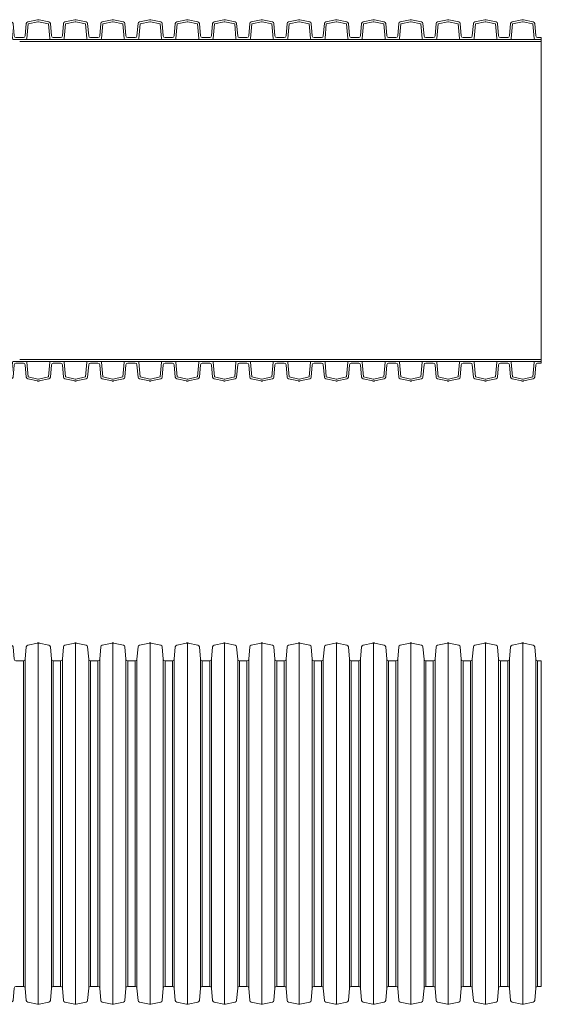
# Model space of a CAD drawing. Units: millimetres. Extents: x 13058 to 73590, y 5012 to 30714.
# Drawn here: x 20071 to 20360, y 26190 to 26735 of the extents above; entities that cross this region are included whole.
import ezdxf

# ---------------------------------------------------------------- set-up
doc = ezdxf.new("R2010")
doc.units = ezdxf.units.MM
doc.layers.add('Pragma-Inner-Layer', color=50, linetype='Continuous', lineweight=5)
doc.layers.add('Pragma-Rib-Layer', color=22, linetype='Continuous', lineweight=5)

# ---------------------------------------------------------------- blocks, each defined once
blk = doc.blocks.new('*U30')
for points in [[(5732.18, 90.1), (5734.23, 90.1, 0.388879), (5735.23, 91.01), (5735.83, 97.91, -0.329751), (5736.62, 98.8), (5742.08, 99.96, -0.052408), (5742.49, 100, -0.052408), (5742.91, 99.96), (5748.37, 98.8, -0.329751), (5749.16, 97.91), (5749.76, 91.01, 0.388879), (5750.76, 90.1), (5752.81, 90.1)], [(5752.81, 90.1), (5754.86, 90.1, 0.388879), (5755.86, 91.01), (5756.46, 97.91, -0.329751), (5757.25, 98.8), (5762.71, 99.96, -0.052408), (5763.12, 100, -0.052408), (5763.54, 99.96), (5769, 98.8, -0.329751), (5769.79, 97.91), (5770.39, 91.01, 0.388879), (5771.39, 90.1), (5773.44, 90.1)], [(5773.44, 90.1), (5775.49, 90.1, 0.388879), (5776.49, 91.01), (5777.09, 97.91, -0.329751), (5777.88, 98.8), (5783.34, 99.96, -0.052408), (5783.75, 100, -0.052408), (5784.17, 99.96), (5789.63, 98.8, -0.329751), (5790.42, 97.91), (5791.02, 91.01, 0.388879), (5792.02, 90.1), (5794.07, 90.1)], [(5794.07, 90.1), (5796.12, 90.1, 0.388879), (5797.12, 91.01), (5797.72, 97.91, -0.329751), (5798.51, 98.8), (5803.97, 99.96, -0.052408), (5804.38, 100, -0.052408), (5804.8, 99.96), (5810.26, 98.8, -0.329751), (5811.05, 97.91), (5811.65, 91.01, 0.388879), (5812.65, 90.1), (5814.7, 90.1)], [(5814.7, 90.1), (5816.75, 90.1, 0.388879), (5817.75, 91.01), (5818.35, 97.91, -0.329751), (5819.14, 98.8), (5824.6, 99.96, -0.052408), (5825.01, 100, -0.052408), (5825.43, 99.96), (5830.89, 98.8, -0.329751), (5831.68, 97.91), (5832.28, 91.01, 0.388879), (5833.28, 90.1), (5835.33, 90.1)], [(5835.33, 90.1), (5837.38, 90.1, 0.388879), (5838.38, 91.01), (5838.98, 97.91, -0.329751), (5839.77, 98.8), (5845.23, 99.96, -0.052408), (5845.64, 100, -0.052408), (5846.06, 99.96), (5851.52, 98.8, -0.329751), (5852.31, 97.91), (5852.91, 91.01, 0.388879), (5853.91, 90.1), (5855.96, 90.1)], [(5855.96, 90.1), (5858.01, 90.1, 0.388879), (5859.01, 91.01), (5859.61, 97.91, -0.329751), (5860.4, 98.8), (5865.86, 99.96, -0.052408), (5866.27, 100, -0.052408), (5866.69, 99.96), (5872.15, 98.8, -0.329751), (5872.94, 97.91), (5873.54, 91.01, 0.388879), (5874.54, 90.1), (5876.59, 90.1)], [(5876.59, 90.1), (5878.64, 90.1, 0.388879), (5879.64, 91.01), (5880.24, 97.91, -0.329751), (5881.03, 98.8), (5886.49, 99.96, -0.052408), (5886.9, 100, -0.052408), (5887.32, 99.96), (5892.78, 98.8, -0.329751), (5893.57, 97.91), (5894.17, 91.01, 0.388879), (5895.17, 90.1), (5897.22, 90.1)], [(5897.22, 90.1), (5899.27, 90.1, 0.388879), (5900.27, 91.01), (5900.87, 97.91, -0.329751), (5901.66, 98.8), (5907.12, 99.96, -0.052408), (5907.53, 100, -0.052408), (5907.95, 99.96), (5913.41, 98.8, -0.329751), (5914.2, 97.91), (5914.8, 91.01, 0.388879), (5915.8, 90.1), (5917.85, 90.1)], [(5917.85, 90.1), (5919.9, 90.1, 0.388879), (5920.9, 91.01), (5921.5, 97.91, -0.329751), (5922.29, 98.8), (5927.75, 99.96, -0.052408), (5928.16, 100, -0.052408), (5928.58, 99.96), (5934.04, 98.8, -0.329751), (5934.83, 97.91), (5935.43, 91.01, 0.388879), (5936.43, 90.1), (5938.48, 90.1)], [(5938.48, 90.1), (5940.53, 90.1, 0.388879), (5941.53, 91.01), (5942.13, 97.91, -0.329751), (5942.92, 98.8), (5948.38, 99.96, -0.052408), (5948.79, 100, -0.052408), (5949.21, 99.96), (5954.67, 98.8, -0.329751), (5955.46, 97.91), (5956.06, 91.01, 0.388879), (5957.06, 90.1), (5959.11, 90.1)], [(5959.11, 90.1), (5961.16, 90.1, 0.388879), (5962.16, 91.01), (5962.76, 97.91, -0.329751), (5963.55, 98.8), (5969.01, 99.96, -0.052408), (5969.42, 100, -0.052408), (5969.84, 99.96), (5975.3, 98.8, -0.329751), (5976.09, 97.91), (5976.69, 91.01, 0.388879), (5977.69, 90.1), (5979.74, 90.1)], [(5979.74, 90.1), (5981.79, 90.1, 0.388879), (5982.79, 91.01), (5983.39, 97.91, -0.329751), (5984.18, 98.8), (5989.64, 99.96, -0.052408), (5990.05, 100, -0.052408), (5990.47, 99.96), (5995.93, 98.8, -0.329751), (5996.72, 97.91), (5997.32, 91.01, 0.388879), (5998.32, 90.1), (6000.37, 90.1)], [(6000.37, 90.1), (6002.42, 90.1, 0.388879), (6003.42, 91.01), (6004.02, 97.91, -0.329751), (6004.81, 98.8), (6010.27, 99.96, -0.052408), (6010.68, 100, -0.052408), (6011.1, 99.96), (6016.56, 98.8, -0.329751), (6017.35, 97.91), (6017.95, 91.01, 0.388879), (6018.95, 90.1), (6021, 90.1)], [(6021, 90.1), (6023.05, 90.1, 0.388879), (6024.05, 91.01), (6024.65, 97.91, -0.329751), (6025.44, 98.8), (6030.9, 99.96, -0.052408), (6031.31, 100, -0.052408), (6031.73, 99.96), (6037.19, 98.8, -0.329751), (6037.98, 97.91), (6038.58, 91.01, 0.388879), (6039.58, 90.1), (6041.63, 90.1)], [(5732.18, -90.1), (5734.23, -90.1, -0.388879), (5735.23, -91.01), (5735.83, -97.91, 0.329751), (5736.62, -98.8), (5742.08, -99.96, 0.052408), (5742.49, -100, 0.052408), (5742.91, -99.96), (5748.37, -98.8, 0.329751), (5749.16, -97.91), (5749.76, -91.01, -0.388879), (5750.76, -90.1), (5752.81, -90.1)], [(5752.81, -90.1), (5754.86, -90.1, -0.388879), (5755.86, -91.01), (5756.46, -97.91, 0.329751), (5757.25, -98.8), (5762.71, -99.96, 0.052408), (5763.12, -100, 0.052408), (5763.54, -99.96), (5769, -98.8, 0.329751), (5769.79, -97.91), (5770.39, -91.01, -0.388879), (5771.39, -90.1), (5773.44, -90.1)], [(5773.44, -90.1), (5775.49, -90.1, -0.388879), (5776.49, -91.01), (5777.09, -97.91, 0.329751), (5777.88, -98.8), (5783.34, -99.96, 0.052408), (5783.75, -100, 0.052408), (5784.17, -99.96), (5789.63, -98.8, 0.329751), (5790.42, -97.91), (5791.02, -91.01, -0.388879), (5792.02, -90.1), (5794.07, -90.1)], [(5794.07, -90.1), (5796.12, -90.1, -0.388879), (5797.12, -91.01), (5797.72, -97.91, 0.329751), (5798.51, -98.8), (5803.97, -99.96, 0.052408), (5804.38, -100, 0.052408), (5804.8, -99.96), (5810.26, -98.8, 0.329751), (5811.05, -97.91), (5811.65, -91.01, -0.388879), (5812.65, -90.1), (5814.7, -90.1)], [(5814.7, -90.1), (5816.75, -90.1, -0.388879), (5817.75, -91.01), (5818.35, -97.91, 0.329751), (5819.14, -98.8), (5824.6, -99.96, 0.052408), (5825.01, -100, 0.052408), (5825.43, -99.96), (5830.89, -98.8, 0.329751), (5831.68, -97.91), (5832.28, -91.01, -0.388879), (5833.28, -90.1), (5835.33, -90.1)], [(5835.33, -90.1), (5837.38, -90.1, -0.388879), (5838.38, -91.01), (5838.98, -97.91, 0.329751), (5839.77, -98.8), (5845.23, -99.96, 0.052408), (5845.64, -100, 0.052408), (5846.06, -99.96), (5851.52, -98.8, 0.329751), (5852.31, -97.91), (5852.91, -91.01, -0.388879), (5853.91, -90.1), (5855.96, -90.1)], [(5855.96, -90.1), (5858.01, -90.1, -0.388879), (5859.01, -91.01), (5859.61, -97.91, 0.329751), (5860.4, -98.8), (5865.86, -99.96, 0.052408), (5866.27, -100, 0.052408), (5866.69, -99.96), (5872.15, -98.8, 0.329751), (5872.94, -97.91), (5873.54, -91.01, -0.388879), (5874.54, -90.1), (5876.59, -90.1)], [(5876.59, -90.1), (5878.64, -90.1, -0.388879), (5879.64, -91.01), (5880.24, -97.91, 0.329751), (5881.03, -98.8), (5886.49, -99.96, 0.052408), (5886.9, -100, 0.052408), (5887.32, -99.96), (5892.78, -98.8, 0.329751), (5893.57, -97.91), (5894.17, -91.01, -0.388879), (5895.17, -90.1), (5897.22, -90.1)], [(5897.22, -90.1), (5899.27, -90.1, -0.388879), (5900.27, -91.01), (5900.87, -97.91, 0.329751), (5901.66, -98.8), (5907.12, -99.96, 0.052408), (5907.53, -100, 0.052408), (5907.95, -99.96), (5913.41, -98.8, 0.329751), (5914.2, -97.91), (5914.8, -91.01, -0.388879), (5915.8, -90.1), (5917.85, -90.1)], [(5917.85, -90.1), (5919.9, -90.1, -0.388879), (5920.9, -91.01), (5921.5, -97.91, 0.329751), (5922.29, -98.8), (5927.75, -99.96, 0.052408), (5928.16, -100, 0.052408), (5928.58, -99.96), (5934.04, -98.8, 0.329751), (5934.83, -97.91), (5935.43, -91.01, -0.388879), (5936.43, -90.1), (5938.48, -90.1)], [(5938.48, -90.1), (5940.53, -90.1, -0.388879), (5941.53, -91.01), (5942.13, -97.91, 0.329751), (5942.92, -98.8), (5948.38, -99.96, 0.052408), (5948.79, -100, 0.052408), (5949.21, -99.96), (5954.67, -98.8, 0.329751), (5955.46, -97.91), (5956.06, -91.01, -0.388879), (5957.06, -90.1), (5959.11, -90.1)], [(5959.11, -90.1), (5961.16, -90.1, -0.388879), (5962.16, -91.01), (5962.76, -97.91, 0.329751), (5963.55, -98.8), (5969.01, -99.96, 0.052408), (5969.42, -100, 0.052408), (5969.84, -99.96), (5975.3, -98.8, 0.329751), (5976.09, -97.91), (5976.69, -91.01, -0.388879), (5977.69, -90.1), (5979.74, -90.1)], [(5979.74, -90.1), (5981.79, -90.1, -0.388879), (5982.79, -91.01), (5983.39, -97.91, 0.329751), (5984.18, -98.8), (5989.64, -99.96, 0.052408), (5990.05, -100, 0.052408), (5990.47, -99.96), (5995.93, -98.8, 0.329751), (5996.72, -97.91), (5997.32, -91.01, -0.388879), (5998.32, -90.1), (6000.37, -90.1)], [(6000.37, -90.1), (6002.42, -90.1, -0.388879), (6003.42, -91.01), (6004.02, -97.91, 0.329751), (6004.81, -98.8), (6010.27, -99.96, 0.052408), (6010.68, -100, 0.052408), (6011.1, -99.96), (6016.56, -98.8, 0.329751), (6017.35, -97.91), (6017.95, -91.01, -0.388879), (6018.95, -90.1), (6021, -90.1)], [(6021, -90.1), (6023.05, -90.1, -0.388879), (6024.05, -91.01), (6024.65, -97.91, 0.329751), (6025.44, -98.8), (6030.9, -99.96, 0.052408), (6031.31, -100, 0.052408), (6031.73, -99.96), (6037.19, -98.8, 0.329751), (6037.98, -97.91), (6038.58, -91.01, -0.388879), (6039.58, -90.1), (6041.63, -90.1)]]:
    blk.add_lwpolyline(points, format="xyb")
for points in [[(5763.12, 100), (5763.12, -100)], [(5783.75, 100), (5783.75, -100)], [(5804.38, 100), (5804.38, -100)], [(5825.01, 100), (5825.01, -100)], [(5845.64, 100), (5845.64, -100)], [(5866.27, 100), (5866.27, -100)], [(5886.9, 100), (5886.9, -100)], [(5907.53, 100), (5907.53, -100)], [(5928.16, 100), (5928.16, -100)], [(5948.79, 100), (5948.79, -100)], [(5969.42, 100), (5969.42, -100)], [(5990.05, 100), (5990.05, -100)], [(6010.68, 100), (6010.68, -100)], [(6031.31, 100), (6031.31, -100)], [(5754.86, -90.1), (5754.86, 90.1)], [(5755.86, 91.01), (5755.86, -91.01)], [(5770.39, -91.01), (5770.39, 91.01)], [(5771.39, 90.1), (5771.39, -90.1)], [(5775.49, -90.1), (5775.49, 90.1)], [(5776.49, 91.01), (5776.49, -91.01)], [(5791.02, -91.01), (5791.02, 91.01)], [(5792.02, 90.1), (5792.02, -90.1)], [(5796.12, -90.1), (5796.12, 90.1)], [(5797.12, 91.01), (5797.12, -91.01)], [(5811.65, -91.01), (5811.65, 91.01)], [(5812.65, 90.1), (5812.65, -90.1)], [(5816.75, -90.1), (5816.75, 90.1)], [(5817.75, 91.01), (5817.75, -91.01)], [(5832.28, -91.01), (5832.28, 91.01)], [(5833.28, 90.1), (5833.28, -90.1)], [(5837.38, -90.1), (5837.38, 90.1)], [(5838.38, 91.01), (5838.38, -91.01)], [(5852.91, -91.01), (5852.91, 91.01)], [(5853.91, 90.1), (5853.91, -90.1)], [(5858.01, -90.1), (5858.01, 90.1)], [(5859.01, 91.01), (5859.01, -91.01)], [(5873.54, -91.01), (5873.54, 91.01)], [(5874.54, 90.1), (5874.54, -90.1)], [(5878.64, -90.1), (5878.64, 90.1)], [(5879.64, 91.01), (5879.64, -91.01)], [(5894.17, -91.01), (5894.17, 91.01)], [(5895.17, 90.1), (5895.17, -90.1)], [(5899.27, -90.1), (5899.27, 90.1)], [(5900.27, 91.01), (5900.27, -91.01)], [(5914.8, -91.01), (5914.8, 91.01)], [(5915.8, 90.1), (5915.8, -90.1)], [(5919.9, -90.1), (5919.9, 90.1)], [(5920.9, 91.01), (5920.9, -91.01)], [(5935.43, -91.01), (5935.43, 91.01)], [(5936.43, 90.1), (5936.43, -90.1)], [(5940.53, -90.1), (5940.53, 90.1)], [(5941.53, 91.01), (5941.53, -91.01)], [(5956.06, -91.01), (5956.06, 91.01)], [(5957.06, 90.1), (5957.06, -90.1)], [(5961.16, -90.1), (5961.16, 90.1)], [(5962.16, 91.01), (5962.16, -91.01)], [(5976.69, -91.01), (5976.69, 91.01)], [(5977.69, 90.1), (5977.69, -90.1)], [(5981.79, -90.1), (5981.79, 90.1)], [(5982.79, 91.01), (5982.79, -91.01)], [(5997.32, -91.01), (5997.32, 91.01)], [(5998.32, 90.1), (5998.32, -90.1)], [(6002.42, -90.1), (6002.42, 90.1)], [(6003.42, 91.01), (6003.42, -91.01)], [(6017.95, -91.01), (6017.95, 91.01)], [(6018.95, 90.1), (6018.95, -90.1)], [(6023.05, -90.1), (6023.05, 90.1)], [(6024.05, 91.01), (6024.05, -91.01)], [(6038.58, -91.01), (6038.58, 91.01)], [(6039.58, 90.1), (6039.58, -90.1)]]:
    blk.add_lwpolyline(points)
at = {"color": 0}
blk.add_lwpolyline([(6041.63, 90.1), (6041.63, -90.1)], dxfattribs=at)

msp = doc.modelspace()

# ---------------------------------------------------------------- linework, layer by layer
at = {"layer": 'Pragma-Inner-Layer'}
for p, q in [((20091.31852, 26723.83036), (20070.68852, 26723.83036)), ((20111.94852, 26723.83036), (20091.31852, 26723.83036)), ((20132.57852, 26723.83036), (20111.94852, 26723.83036)), ((20153.20852, 26723.83036), (20132.57852, 26723.83036)), ((20173.83852, 26723.83036), (20153.20852, 26723.83036)), ((20194.46852, 26723.83036), (20173.83852, 26723.83036)), ((20215.09852, 26723.83036), (20194.46852, 26723.83036)), ((20235.72852, 26723.83036), (20215.09852, 26723.83036)), ((20256.35852, 26723.83036), (20235.72852, 26723.83036)), ((20276.98852, 26723.83036), (20256.35852, 26723.83036)), ((20297.61852, 26723.83036), (20276.98852, 26723.83036)), ((20318.24852, 26723.83036), (20297.61852, 26723.83036)), ((20338.87852, 26723.83036), (20318.24852, 26723.83036)), ((20359.50852, 26723.83036), (20338.87852, 26723.83036)), ((20359.50852, 26723.83036), (20359.50852, 26722.73036)), ((20091.31852, 26722.73036), (20070.68852, 26722.73036)), ((20111.94852, 26722.73036), (20091.31852, 26722.73036)), ((20132.57852, 26722.73036), (20111.94852, 26722.73036)), ((20153.20852, 26722.73036), (20132.57852, 26722.73036)), ((20173.83852, 26722.73036), (20153.20852, 26722.73036)), ((20194.46852, 26722.73036), (20173.83852, 26722.73036)), ((20215.09852, 26722.73036), (20194.46852, 26722.73036)), ((20235.72852, 26722.73036), (20215.09852, 26722.73036)), ((20256.35852, 26722.73036), (20235.72852, 26722.73036)), ((20276.98852, 26722.73036), (20256.35852, 26722.73036)), ((20297.61852, 26722.73036), (20276.98852, 26722.73036)), ((20318.24852, 26722.73036), (20297.61852, 26722.73036)), ((20338.87852, 26722.73036), (20318.24852, 26722.73036)), ((20359.50852, 26722.73036), (20338.87852, 26722.73036)), ((20070.68852, 26546.73036), (20091.31852, 26546.73036)), ((20070.68852, 26545.63036), (20091.31852, 26545.63036)), ((20091.31852, 26546.73036), (20111.94852, 26546.73036)), ((20091.31852, 26545.63036), (20111.94852, 26545.63036)), ((20111.94852, 26546.73036), (20132.57852, 26546.73036)), ((20111.94852, 26545.63036), (20132.57852, 26545.63036)), ((20132.57852, 26546.73036), (20153.20852, 26546.73036)), ((20132.57852, 26545.63036), (20153.20852, 26545.63036)), ((20153.20852, 26546.73036), (20173.83852, 26546.73036)), ((20153.20852, 26545.63036), (20173.83852, 26545.63036)), ((20173.83852, 26546.73036), (20194.46852, 26546.73036)), ((20173.83852, 26545.63036), (20194.46852, 26545.63036)), ((20194.46852, 26546.73036), (20215.09852, 26546.73036)), ((20194.46852, 26545.63036), (20215.09852, 26545.63036)), ((20215.09852, 26546.73036), (20235.72852, 26546.73036)), ((20215.09852, 26545.63036), (20235.72852, 26545.63036)), ((20235.72852, 26546.73036), (20256.35852, 26546.73036)), ((20235.72852, 26545.63036), (20256.35852, 26545.63036)), ((20256.35852, 26546.73036), (20276.98852, 26546.73036)), ((20256.35852, 26545.63036), (20276.98852, 26545.63036)), ((20276.98852, 26546.73036), (20297.61852, 26546.73036)), ((20276.98852, 26545.63036), (20297.61852, 26545.63036)), ((20297.61852, 26546.73036), (20318.24852, 26546.73036)), ((20297.61852, 26545.63036), (20318.24852, 26545.63036)), ((20318.24852, 26546.73036), (20338.87852, 26546.73036)), ((20318.24852, 26545.63036), (20338.87852, 26545.63036)), ((20338.87852, 26546.73036), (20359.50852, 26546.73036)), ((20338.87852, 26545.63036), (20359.50852, 26545.63036)), ((20359.50852, 26546.73036), (20359.50852, 26545.63036))]:
    msp.add_line(p, q, dxfattribs=at)
msp.add_lwpolyline([(20359.50852, 26722.73036), (20359.50852, 26546.73036)], dxfattribs=at)
at = {"layer": 'Pragma-Rib-Layer'}
for p, q in [((20359.50852, 26723.83036), (20359.50852, 26724.83036)), ((20359.50852, 26545.63036), (20359.50852, 26544.63036))]:
    msp.add_line(p, q, dxfattribs=at)
for points in [[(20050.05852, 26724.83036), (20052.11219, 26724.83036, 0.388878732), (20053.10838, 26725.7432), (20053.71138, 26732.63552, -0.329750547), (20054.49966, 26733.52651), (20059.95769, 26734.68665, -0.052407779), (20060.37352, 26734.73036, -0.052407779), (20060.78934, 26734.68665), (20066.24737, 26733.52651, -0.329750547), (20067.03565, 26732.63552), (20067.63865, 26725.7432, 0.388878732), (20068.63485, 26724.83036), (20070.68852, 26724.83036)], [(20070.68852, 26724.83036), (20072.74219, 26724.83036, 0.388878732), (20073.73838, 26725.7432), (20074.34138, 26732.63552, -0.329750547), (20075.12966, 26733.52651), (20080.58769, 26734.68665, -0.052407779), (20081.00352, 26734.73036, -0.052407779), (20081.41934, 26734.68665), (20086.87737, 26733.52651, -0.329750547), (20087.66565, 26732.63552), (20088.26865, 26725.7432, 0.388878732), (20089.26485, 26724.83036), (20091.31852, 26724.83036)], [(20091.31852, 26724.83036), (20093.37219, 26724.83036, 0.388878732), (20094.36838, 26725.7432), (20094.97138, 26732.63552, -0.329750547), (20095.75966, 26733.52651), (20101.21769, 26734.68665, -0.052407779), (20101.63352, 26734.73036, -0.052407779), (20102.04934, 26734.68665), (20107.50737, 26733.52651, -0.329750547), (20108.29565, 26732.63552), (20108.89865, 26725.7432, 0.388878732), (20109.89485, 26724.83036), (20111.94852, 26724.83036)], [(20111.94852, 26724.83036), (20114.00219, 26724.83036, 0.388878732), (20114.99838, 26725.7432), (20115.60138, 26732.63552, -0.329750547), (20116.38966, 26733.52651), (20121.84769, 26734.68665, -0.052407779), (20122.26352, 26734.73036, -0.052407779), (20122.67934, 26734.68665), (20128.13737, 26733.52651, -0.329750547), (20128.92565, 26732.63552), (20129.52865, 26725.7432, 0.388878732), (20130.52485, 26724.83036), (20132.57852, 26724.83036)], [(20132.57852, 26724.83036), (20134.63219, 26724.83036, 0.388878732), (20135.62838, 26725.7432), (20136.23138, 26732.63552, -0.329750547), (20137.01966, 26733.52651), (20142.47769, 26734.68665, -0.052407779), (20142.89352, 26734.73036, -0.052407779), (20143.30934, 26734.68665), (20148.76737, 26733.52651, -0.329750547), (20149.55565, 26732.63552), (20150.15865, 26725.7432, 0.388878732), (20151.15485, 26724.83036), (20153.20852, 26724.83036)], [(20153.20852, 26724.83036), (20155.26219, 26724.83036, 0.388878732), (20156.25838, 26725.7432), (20156.86138, 26732.63552, -0.329750547), (20157.64966, 26733.52651), (20163.10769, 26734.68665, -0.052407779), (20163.52352, 26734.73036, -0.052407779), (20163.93934, 26734.68665), (20169.39737, 26733.52651, -0.329750547), (20170.18565, 26732.63552), (20170.78865, 26725.7432, 0.388878732), (20171.78485, 26724.83036), (20173.83852, 26724.83036)], [(20173.83852, 26724.83036), (20175.89219, 26724.83036, 0.388878732), (20176.88838, 26725.7432), (20177.49138, 26732.63552, -0.329750547), (20178.27966, 26733.52651), (20183.73769, 26734.68665, -0.052407779), (20184.15352, 26734.73036, -0.052407779), (20184.56934, 26734.68665), (20190.02737, 26733.52651, -0.329750547), (20190.81565, 26732.63552), (20191.41865, 26725.7432, 0.388878732), (20192.41485, 26724.83036), (20194.46852, 26724.83036)], [(20194.46852, 26724.83036), (20196.52219, 26724.83036, 0.388878732), (20197.51838, 26725.7432), (20198.12138, 26732.63552, -0.329750547), (20198.90966, 26733.52651), (20204.36769, 26734.68665, -0.052407779), (20204.78352, 26734.73036, -0.052407779), (20205.19934, 26734.68665), (20210.65737, 26733.52651, -0.329750547), (20211.44565, 26732.63552), (20212.04865, 26725.7432, 0.388878732), (20213.04485, 26724.83036), (20215.09852, 26724.83036)], [(20215.09852, 26724.83036), (20217.15219, 26724.83036, 0.388878732), (20218.14838, 26725.7432), (20218.75138, 26732.63552, -0.329750547), (20219.53966, 26733.52651), (20224.99769, 26734.68665, -0.052407779), (20225.41352, 26734.73036, -0.052407779), (20225.82934, 26734.68665), (20231.28737, 26733.52651, -0.329750547), (20232.07565, 26732.63552), (20232.67865, 26725.7432, 0.388878732), (20233.67485, 26724.83036), (20235.72852, 26724.83036)], [(20235.72852, 26724.83036), (20237.78219, 26724.83036, 0.388878732), (20238.77838, 26725.7432), (20239.38138, 26732.63552, -0.329750547), (20240.16966, 26733.52651), (20245.62769, 26734.68665, -0.052407779), (20246.04352, 26734.73036, -0.052407779), (20246.45934, 26734.68665), (20251.91737, 26733.52651, -0.329750547), (20252.70565, 26732.63552), (20253.30865, 26725.7432, 0.388878732), (20254.30485, 26724.83036), (20256.35852, 26724.83036)], [(20256.35852, 26724.83036), (20258.41219, 26724.83036, 0.388878732), (20259.40838, 26725.7432), (20260.01138, 26732.63552, -0.329750547), (20260.79966, 26733.52651), (20266.25769, 26734.68665, -0.052407779), (20266.67352, 26734.73036, -0.052407779), (20267.08934, 26734.68665), (20272.54737, 26733.52651, -0.329750547), (20273.33565, 26732.63552), (20273.93865, 26725.7432, 0.388878732), (20274.93485, 26724.83036), (20276.98852, 26724.83036)], [(20276.98852, 26724.83036), (20279.04219, 26724.83036, 0.388878732), (20280.03838, 26725.7432), (20280.64138, 26732.63552, -0.329750547), (20281.42966, 26733.52651), (20286.88769, 26734.68665, -0.052407779), (20287.30352, 26734.73036, -0.052407779), (20287.71934, 26734.68665), (20293.17737, 26733.52651, -0.329750547), (20293.96565, 26732.63552), (20294.56865, 26725.7432, 0.388878732), (20295.56485, 26724.83036), (20297.61852, 26724.83036)], [(20297.61852, 26724.83036), (20299.67219, 26724.83036, 0.388878732), (20300.66838, 26725.7432), (20301.27138, 26732.63552, -0.329750547), (20302.05966, 26733.52651), (20307.51769, 26734.68665, -0.052407779), (20307.93352, 26734.73036, -0.052407779), (20308.34934, 26734.68665), (20313.80737, 26733.52651, -0.329750547), (20314.59565, 26732.63552), (20315.19865, 26725.7432, 0.388878732), (20316.19485, 26724.83036), (20318.24852, 26724.83036)], [(20318.24852, 26724.83036), (20320.30219, 26724.83036, 0.388878732), (20321.29838, 26725.7432), (20321.90138, 26732.63552, -0.329750547), (20322.68966, 26733.52651), (20328.14769, 26734.68665, -0.052407779), (20328.56352, 26734.73036, -0.052407779), (20328.97934, 26734.68665), (20334.43737, 26733.52651, -0.329750547), (20335.22565, 26732.63552), (20335.82865, 26725.7432, 0.388878732), (20336.82485, 26724.83036), (20338.87852, 26724.83036)], [(20338.87852, 26724.83036), (20340.93219, 26724.83036, 0.388878732), (20341.92838, 26725.7432), (20342.53138, 26732.63552, -0.329750547), (20343.31966, 26733.52651), (20348.77769, 26734.68665, -0.052407779), (20349.19352, 26734.73036, -0.052407779), (20349.60934, 26734.68665), (20355.06737, 26733.52651, -0.329750547), (20355.85565, 26732.63552), (20356.45865, 26725.7432, 0.388878732), (20357.45485, 26724.83036), (20359.50852, 26724.83036)], [(20050.05852, 26723.83036), (20053.58707, 26723.83036, 0.388878732), (20054.08516, 26724.28678), (20054.80075, 26732.46593), (20060.1864, 26733.61069, -0.052407779), (20060.37352, 26733.63036, -0.052407779), (20060.56064, 26733.61069), (20065.94629, 26732.46593), (20066.66187, 26724.28678, 0.388878732), (20067.15997, 26723.83036), (20070.68852, 26723.83036)], [(20070.68852, 26723.83036), (20074.21707, 26723.83036, 0.388878732), (20074.71516, 26724.28678), (20075.43075, 26732.46593), (20080.8164, 26733.61069, -0.052407779), (20081.00352, 26733.63036, -0.052407779), (20081.19064, 26733.61069), (20086.57629, 26732.46593), (20087.29187, 26724.28678, 0.388878732), (20087.78997, 26723.83036), (20091.31852, 26723.83036)], [(20091.31852, 26723.83036), (20094.84707, 26723.83036, 0.388878732), (20095.34516, 26724.28678), (20096.06075, 26732.46593), (20101.4464, 26733.61069, -0.052407779), (20101.63352, 26733.63036, -0.052407779), (20101.82064, 26733.61069), (20107.20629, 26732.46593), (20107.92187, 26724.28678, 0.388878732), (20108.41997, 26723.83036), (20111.94852, 26723.83036)], [(20111.94852, 26723.83036), (20115.47707, 26723.83036, 0.388878732), (20115.97516, 26724.28678), (20116.69075, 26732.46593), (20122.0764, 26733.61069, -0.052407779), (20122.26352, 26733.63036, -0.052407779), (20122.45064, 26733.61069), (20127.83629, 26732.46593), (20128.55187, 26724.28678, 0.388878732), (20129.04997, 26723.83036), (20132.57852, 26723.83036)], [(20132.57852, 26723.83036), (20136.10707, 26723.83036, 0.388878732), (20136.60516, 26724.28678), (20137.32075, 26732.46593), (20142.7064, 26733.61069, -0.052407779), (20142.89352, 26733.63036, -0.052407779), (20143.08064, 26733.61069), (20148.46629, 26732.46593), (20149.18187, 26724.28678, 0.388878732), (20149.67997, 26723.83036), (20153.20852, 26723.83036)], [(20153.20852, 26723.83036), (20156.73707, 26723.83036, 0.388878732), (20157.23516, 26724.28678), (20157.95075, 26732.46593), (20163.3364, 26733.61069, -0.052407779), (20163.52352, 26733.63036, -0.052407779), (20163.71064, 26733.61069), (20169.09629, 26732.46593), (20169.81187, 26724.28678, 0.388878732), (20170.30997, 26723.83036), (20173.83852, 26723.83036)], [(20173.83852, 26723.83036), (20177.36707, 26723.83036, 0.388878732), (20177.86516, 26724.28678), (20178.58075, 26732.46593), (20183.9664, 26733.61069, -0.052407779), (20184.15352, 26733.63036, -0.052407779), (20184.34064, 26733.61069), (20189.72629, 26732.46593), (20190.44187, 26724.28678, 0.388878732), (20190.93997, 26723.83036), (20194.46852, 26723.83036)], [(20194.46852, 26723.83036), (20197.99707, 26723.83036, 0.388878732), (20198.49516, 26724.28678), (20199.21075, 26732.46593), (20204.5964, 26733.61069, -0.052407779), (20204.78352, 26733.63036, -0.052407779), (20204.97064, 26733.61069), (20210.35629, 26732.46593), (20211.07187, 26724.28678, 0.388878732), (20211.56997, 26723.83036), (20215.09852, 26723.83036)], [(20215.09852, 26723.83036), (20218.62707, 26723.83036, 0.388878732), (20219.12516, 26724.28678), (20219.84075, 26732.46593), (20225.2264, 26733.61069, -0.052407779), (20225.41352, 26733.63036, -0.052407779), (20225.60064, 26733.61069), (20230.98629, 26732.46593), (20231.70187, 26724.28678, 0.388878732), (20232.19997, 26723.83036), (20235.72852, 26723.83036)], [(20235.72852, 26723.83036), (20239.25707, 26723.83036, 0.388878732), (20239.75516, 26724.28678), (20240.47075, 26732.46593), (20245.8564, 26733.61069, -0.052407779), (20246.04352, 26733.63036, -0.052407779), (20246.23064, 26733.61069), (20251.61629, 26732.46593), (20252.33187, 26724.28678, 0.388878732), (20252.82997, 26723.83036), (20256.35852, 26723.83036)], [(20256.35852, 26723.83036), (20259.88707, 26723.83036, 0.388878732), (20260.38516, 26724.28678), (20261.10075, 26732.46593), (20266.4864, 26733.61069, -0.052407779), (20266.67352, 26733.63036, -0.052407779), (20266.86064, 26733.61069), (20272.24629, 26732.46593), (20272.96187, 26724.28678, 0.388878732), (20273.45997, 26723.83036), (20276.98852, 26723.83036)], [(20276.98852, 26723.83036), (20280.51707, 26723.83036, 0.388878732), (20281.01516, 26724.28678), (20281.73075, 26732.46593), (20287.1164, 26733.61069, -0.052407779), (20287.30352, 26733.63036, -0.052407779), (20287.49064, 26733.61069), (20292.87629, 26732.46593), (20293.59187, 26724.28678, 0.388878732), (20294.08997, 26723.83036), (20297.61852, 26723.83036)], [(20297.61852, 26723.83036), (20301.14707, 26723.83036, 0.388878732), (20301.64516, 26724.28678), (20302.36075, 26732.46593), (20307.7464, 26733.61069, -0.052407779), (20307.93352, 26733.63036, -0.052407779), (20308.12064, 26733.61069), (20313.50629, 26732.46593), (20314.22187, 26724.28678, 0.388878732), (20314.71997, 26723.83036), (20318.24852, 26723.83036)], [(20318.24852, 26723.83036), (20321.77707, 26723.83036, 0.388878732), (20322.27516, 26724.28678), (20322.99075, 26732.46593), (20328.3764, 26733.61069, -0.052407779), (20328.56352, 26733.63036, -0.052407779), (20328.75064, 26733.61069), (20334.13629, 26732.46593), (20334.85187, 26724.28678, 0.388878732), (20335.34997, 26723.83036), (20338.87852, 26723.83036)], [(20338.87852, 26723.83036), (20342.40707, 26723.83036, 0.388878732), (20342.90516, 26724.28678), (20343.62075, 26732.46593), (20349.0064, 26733.61069, -0.052407779), (20349.19352, 26733.63036, -0.052407779), (20349.38064, 26733.61069), (20354.76629, 26732.46593), (20355.48187, 26724.28678, 0.388878732), (20355.97997, 26723.83036), (20359.50852, 26723.83036)], [(20050.05852, 26545.63036), (20053.58707, 26545.63036, -0.388878732), (20054.08516, 26545.17393), (20054.80075, 26536.99478), (20060.1864, 26535.85002, 0.052407779), (20060.37352, 26535.83036, 0.052407779), (20060.56064, 26535.85002), (20065.94629, 26536.99478), (20066.66187, 26545.17393, -0.388878732), (20067.15997, 26545.63036), (20070.68852, 26545.63036)], [(20050.05852, 26544.63036), (20052.11219, 26544.63036, -0.388878732), (20053.10838, 26543.71751), (20053.71138, 26536.82519, 0.329750547), (20054.49966, 26535.9342), (20059.95769, 26534.77406, 0.052407779), (20060.37352, 26534.73036, 0.052407779), (20060.78934, 26534.77406), (20066.24737, 26535.9342, 0.329750547), (20067.03565, 26536.82519), (20067.63865, 26543.71751, -0.388878732), (20068.63485, 26544.63036), (20070.68852, 26544.63036)], [(20070.68852, 26545.63036), (20074.21707, 26545.63036, -0.388878732), (20074.71516, 26545.17393), (20075.43075, 26536.99478), (20080.8164, 26535.85002, 0.052407779), (20081.00352, 26535.83036, 0.052407779), (20081.19064, 26535.85002), (20086.57629, 26536.99478), (20087.29187, 26545.17393, -0.388878732), (20087.78997, 26545.63036), (20091.31852, 26545.63036)], [(20070.68852, 26544.63036), (20072.74219, 26544.63036, -0.388878732), (20073.73838, 26543.71751), (20074.34138, 26536.82519, 0.329750547), (20075.12966, 26535.9342), (20080.58769, 26534.77406, 0.052407779), (20081.00352, 26534.73036, 0.052407779), (20081.41934, 26534.77406), (20086.87737, 26535.9342, 0.329750547), (20087.66565, 26536.82519), (20088.26865, 26543.71751, -0.388878732), (20089.26485, 26544.63036), (20091.31852, 26544.63036)], [(20091.31852, 26545.63036), (20094.84707, 26545.63036, -0.388878732), (20095.34516, 26545.17393), (20096.06075, 26536.99478), (20101.4464, 26535.85002, 0.052407779), (20101.63352, 26535.83036, 0.052407779), (20101.82064, 26535.85002), (20107.20629, 26536.99478), (20107.92187, 26545.17393, -0.388878732), (20108.41997, 26545.63036), (20111.94852, 26545.63036)], [(20091.31852, 26544.63036), (20093.37219, 26544.63036, -0.388878732), (20094.36838, 26543.71751), (20094.97138, 26536.82519, 0.329750547), (20095.75966, 26535.9342), (20101.21769, 26534.77406, 0.052407779), (20101.63352, 26534.73036, 0.052407779), (20102.04934, 26534.77406), (20107.50737, 26535.9342, 0.329750547), (20108.29565, 26536.82519), (20108.89865, 26543.71751, -0.388878732), (20109.89485, 26544.63036), (20111.94852, 26544.63036)], [(20111.94852, 26545.63036), (20115.47707, 26545.63036, -0.388878732), (20115.97516, 26545.17393), (20116.69075, 26536.99478), (20122.0764, 26535.85002, 0.052407779), (20122.26352, 26535.83036, 0.052407779), (20122.45064, 26535.85002), (20127.83629, 26536.99478), (20128.55187, 26545.17393, -0.388878732), (20129.04997, 26545.63036), (20132.57852, 26545.63036)], [(20111.94852, 26544.63036), (20114.00219, 26544.63036, -0.388878732), (20114.99838, 26543.71751), (20115.60138, 26536.82519, 0.329750547), (20116.38966, 26535.9342), (20121.84769, 26534.77406, 0.052407779), (20122.26352, 26534.73036, 0.052407779), (20122.67934, 26534.77406), (20128.13737, 26535.9342, 0.329750547), (20128.92565, 26536.82519), (20129.52865, 26543.71751, -0.388878732), (20130.52485, 26544.63036), (20132.57852, 26544.63036)], [(20132.57852, 26545.63036), (20136.10707, 26545.63036, -0.388878732), (20136.60516, 26545.17393), (20137.32075, 26536.99478), (20142.7064, 26535.85002, 0.052407779), (20142.89352, 26535.83036, 0.052407779), (20143.08064, 26535.85002), (20148.46629, 26536.99478), (20149.18187, 26545.17393, -0.388878732), (20149.67997, 26545.63036), (20153.20852, 26545.63036)], [(20132.57852, 26544.63036), (20134.63219, 26544.63036, -0.388878732), (20135.62838, 26543.71751), (20136.23138, 26536.82519, 0.329750547), (20137.01966, 26535.9342), (20142.47769, 26534.77406, 0.052407779), (20142.89352, 26534.73036, 0.052407779), (20143.30934, 26534.77406), (20148.76737, 26535.9342, 0.329750547), (20149.55565, 26536.82519), (20150.15865, 26543.71751, -0.388878732), (20151.15485, 26544.63036), (20153.20852, 26544.63036)], [(20153.20852, 26545.63036), (20156.73707, 26545.63036, -0.388878732), (20157.23516, 26545.17393), (20157.95075, 26536.99478), (20163.3364, 26535.85002, 0.052407779), (20163.52352, 26535.83036, 0.052407779), (20163.71064, 26535.85002), (20169.09629, 26536.99478), (20169.81187, 26545.17393, -0.388878732), (20170.30997, 26545.63036), (20173.83852, 26545.63036)], [(20153.20852, 26544.63036), (20155.26219, 26544.63036, -0.388878732), (20156.25838, 26543.71751), (20156.86138, 26536.82519, 0.329750547), (20157.64966, 26535.9342), (20163.10769, 26534.77406, 0.052407779), (20163.52352, 26534.73036, 0.052407779), (20163.93934, 26534.77406), (20169.39737, 26535.9342, 0.329750547), (20170.18565, 26536.82519), (20170.78865, 26543.71751, -0.388878732), (20171.78485, 26544.63036), (20173.83852, 26544.63036)], [(20173.83852, 26545.63036), (20177.36707, 26545.63036, -0.388878732), (20177.86516, 26545.17393), (20178.58075, 26536.99478), (20183.9664, 26535.85002, 0.052407779), (20184.15352, 26535.83036, 0.052407779), (20184.34064, 26535.85002), (20189.72629, 26536.99478), (20190.44187, 26545.17393, -0.388878732), (20190.93997, 26545.63036), (20194.46852, 26545.63036)], [(20173.83852, 26544.63036), (20175.89219, 26544.63036, -0.388878732), (20176.88838, 26543.71751), (20177.49138, 26536.82519, 0.329750547), (20178.27966, 26535.9342), (20183.73769, 26534.77406, 0.052407779), (20184.15352, 26534.73036, 0.052407779), (20184.56934, 26534.77406), (20190.02737, 26535.9342, 0.329750547), (20190.81565, 26536.82519), (20191.41865, 26543.71751, -0.388878732), (20192.41485, 26544.63036), (20194.46852, 26544.63036)], [(20194.46852, 26545.63036), (20197.99707, 26545.63036, -0.388878732), (20198.49516, 26545.17393), (20199.21075, 26536.99478), (20204.5964, 26535.85002, 0.052407779), (20204.78352, 26535.83036, 0.052407779), (20204.97064, 26535.85002), (20210.35629, 26536.99478), (20211.07187, 26545.17393, -0.388878732), (20211.56997, 26545.63036), (20215.09852, 26545.63036)], [(20194.46852, 26544.63036), (20196.52219, 26544.63036, -0.388878732), (20197.51838, 26543.71751), (20198.12138, 26536.82519, 0.329750547), (20198.90966, 26535.9342), (20204.36769, 26534.77406, 0.052407779), (20204.78352, 26534.73036, 0.052407779), (20205.19934, 26534.77406), (20210.65737, 26535.9342, 0.329750547), (20211.44565, 26536.82519), (20212.04865, 26543.71751, -0.388878732), (20213.04485, 26544.63036), (20215.09852, 26544.63036)], [(20215.09852, 26545.63036), (20218.62707, 26545.63036, -0.388878732), (20219.12516, 26545.17393), (20219.84075, 26536.99478), (20225.2264, 26535.85002, 0.052407779), (20225.41352, 26535.83036, 0.052407779), (20225.60064, 26535.85002), (20230.98629, 26536.99478), (20231.70187, 26545.17393, -0.388878732), (20232.19997, 26545.63036), (20235.72852, 26545.63036)], [(20215.09852, 26544.63036), (20217.15219, 26544.63036, -0.388878732), (20218.14838, 26543.71751), (20218.75138, 26536.82519, 0.329750547), (20219.53966, 26535.9342), (20224.99769, 26534.77406, 0.052407779), (20225.41352, 26534.73036, 0.052407779), (20225.82934, 26534.77406), (20231.28737, 26535.9342, 0.329750547), (20232.07565, 26536.82519), (20232.67865, 26543.71751, -0.388878732), (20233.67485, 26544.63036), (20235.72852, 26544.63036)], [(20235.72852, 26545.63036), (20239.25707, 26545.63036, -0.388878732), (20239.75516, 26545.17393), (20240.47075, 26536.99478), (20245.8564, 26535.85002, 0.052407779), (20246.04352, 26535.83036, 0.052407779), (20246.23064, 26535.85002), (20251.61629, 26536.99478), (20252.33187, 26545.17393, -0.388878732), (20252.82997, 26545.63036), (20256.35852, 26545.63036)], [(20235.72852, 26544.63036), (20237.78219, 26544.63036, -0.388878732), (20238.77838, 26543.71751), (20239.38138, 26536.82519, 0.329750547), (20240.16966, 26535.9342), (20245.62769, 26534.77406, 0.052407779), (20246.04352, 26534.73036, 0.052407779), (20246.45934, 26534.77406), (20251.91737, 26535.9342, 0.329750547), (20252.70565, 26536.82519), (20253.30865, 26543.71751, -0.388878732), (20254.30485, 26544.63036), (20256.35852, 26544.63036)], [(20256.35852, 26545.63036), (20259.88707, 26545.63036, -0.388878732), (20260.38516, 26545.17393), (20261.10075, 26536.99478), (20266.4864, 26535.85002, 0.052407779), (20266.67352, 26535.83036, 0.052407779), (20266.86064, 26535.85002), (20272.24629, 26536.99478), (20272.96187, 26545.17393, -0.388878732), (20273.45997, 26545.63036), (20276.98852, 26545.63036)], [(20256.35852, 26544.63036), (20258.41219, 26544.63036, -0.388878732), (20259.40838, 26543.71751), (20260.01138, 26536.82519, 0.329750547), (20260.79966, 26535.9342), (20266.25769, 26534.77406, 0.052407779), (20266.67352, 26534.73036, 0.052407779), (20267.08934, 26534.77406), (20272.54737, 26535.9342, 0.329750547), (20273.33565, 26536.82519), (20273.93865, 26543.71751, -0.388878732), (20274.93485, 26544.63036), (20276.98852, 26544.63036)], [(20276.98852, 26545.63036), (20280.51707, 26545.63036, -0.388878732), (20281.01516, 26545.17393), (20281.73075, 26536.99478), (20287.1164, 26535.85002, 0.052407779), (20287.30352, 26535.83036, 0.052407779), (20287.49064, 26535.85002), (20292.87629, 26536.99478), (20293.59187, 26545.17393, -0.388878732), (20294.08997, 26545.63036), (20297.61852, 26545.63036)], [(20276.98852, 26544.63036), (20279.04219, 26544.63036, -0.388878732), (20280.03838, 26543.71751), (20280.64138, 26536.82519, 0.329750547), (20281.42966, 26535.9342), (20286.88769, 26534.77406, 0.052407779), (20287.30352, 26534.73036, 0.052407779), (20287.71934, 26534.77406), (20293.17737, 26535.9342, 0.329750547), (20293.96565, 26536.82519), (20294.56865, 26543.71751, -0.388878732), (20295.56485, 26544.63036), (20297.61852, 26544.63036)], [(20297.61852, 26545.63036), (20301.14707, 26545.63036, -0.388878732), (20301.64516, 26545.17393), (20302.36075, 26536.99478), (20307.7464, 26535.85002, 0.052407779), (20307.93352, 26535.83036, 0.052407779), (20308.12064, 26535.85002), (20313.50629, 26536.99478), (20314.22187, 26545.17393, -0.388878732), (20314.71997, 26545.63036), (20318.24852, 26545.63036)], [(20297.61852, 26544.63036), (20299.67219, 26544.63036, -0.388878732), (20300.66838, 26543.71751), (20301.27138, 26536.82519, 0.329750547), (20302.05966, 26535.9342), (20307.51769, 26534.77406, 0.052407779), (20307.93352, 26534.73036, 0.052407779), (20308.34934, 26534.77406), (20313.80737, 26535.9342, 0.329750547), (20314.59565, 26536.82519), (20315.19865, 26543.71751, -0.388878732), (20316.19485, 26544.63036), (20318.24852, 26544.63036)], [(20318.24852, 26545.63036), (20321.77707, 26545.63036, -0.388878732), (20322.27516, 26545.17393), (20322.99075, 26536.99478), (20328.3764, 26535.85002, 0.052407779), (20328.56352, 26535.83036, 0.052407779), (20328.75064, 26535.85002), (20334.13629, 26536.99478), (20334.85187, 26545.17393, -0.388878732), (20335.34997, 26545.63036), (20338.87852, 26545.63036)], [(20318.24852, 26544.63036), (20320.30219, 26544.63036, -0.388878732), (20321.29838, 26543.71751), (20321.90138, 26536.82519, 0.329750547), (20322.68966, 26535.9342), (20328.14769, 26534.77406, 0.052407779), (20328.56352, 26534.73036, 0.052407779), (20328.97934, 26534.77406), (20334.43737, 26535.9342, 0.329750547), (20335.22565, 26536.82519), (20335.82865, 26543.71751, -0.388878732), (20336.82485, 26544.63036), (20338.87852, 26544.63036)], [(20338.87852, 26545.63036), (20342.40707, 26545.63036, -0.388878732), (20342.90516, 26545.17393), (20343.62075, 26536.99478), (20349.0064, 26535.85002, 0.052407779), (20349.19352, 26535.83036, 0.052407779), (20349.38064, 26535.85002), (20354.76629, 26536.99478), (20355.48187, 26545.17393, -0.388878732), (20355.97997, 26545.63036), (20359.50852, 26545.63036)], [(20338.87852, 26544.63036), (20340.93219, 26544.63036, -0.388878732), (20341.92838, 26543.71751), (20342.53138, 26536.82519, 0.329750547), (20343.31966, 26535.9342), (20348.77769, 26534.77406, 0.052407779), (20349.19352, 26534.73036, 0.052407779), (20349.60934, 26534.77406), (20355.06737, 26535.9342, 0.329750547), (20355.85565, 26536.82519), (20356.45865, 26543.71751, -0.388878732), (20357.45485, 26544.63036), (20359.50852, 26544.63036)]]:
    msp.add_lwpolyline(points, format="xyb", dxfattribs=at)

# ---------------------------------------------------------------- block references
msp.add_blockref('*U30', (14317.87852, 26289.80656), dxfattribs=at)

doc.saveas('drawing.dxf')
